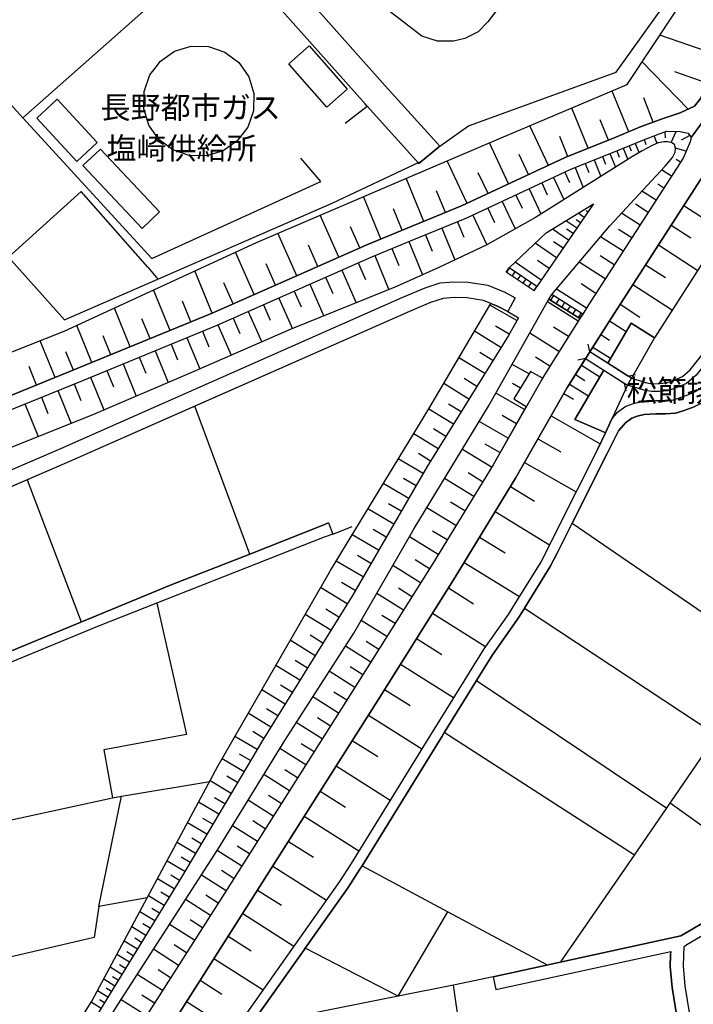
# Model space of a CAD drawing. Extents: x -10 to 410, y -24 to 273.
# Drawn here: x 302 to 366, y 86 to 180 of the extents above; entities that cross this region are included whole.
import ezdxf

# ---------------------------------------------------------------- set-up
doc = ezdxf.new("R2010")
doc.units = 0
for name, color, linetype in [('01_CYUKI_PNT', 2, 'Continuous'), ('05_DM_LINE', 7, 'Continuous'), ('06_HOUSE_POLY', 160, 'Continuous'), ('08_ROAD_LINE', 3, 'Continuous'), ('09_ROAD_POLY', 5, 'Continuous'), ('13_KASEN_POLY', 253, 'Continuous')]:
    doc.layers.add(name, color=color, linetype=linetype)
doc.styles.add('STD', font='txt')

msp = doc.modelspace()

# ---------------------------------------------------------------- linework, layer by layer
at = {"layer": '05_DM_LINE', "color": 253}
for p, q in [((301.8038, 170.389255), (294.573234, 178.348287)), ((367.948256, 176.41266), (362.582864, 178.268188)), ((365.284163, 171.22314), (360.909237, 175.738799)), ((367.018424, 173.729103), (364.002932, 174.793465)), ((359.618015, 169.059104), (358.024314, 172.943966)), ((361.938287, 169.97326), (361.059443, 172.30335)), ((332.553689, 169.877486), (334.678624, 171.502538)), ((355.739182, 167.488829), (354.194401, 171.322876)), ((357.672914, 168.26811), (356.893633, 170.203737)), ((351.957845, 165.857921), (350.194301, 169.633401)), ((353.81923, 166.71351), (353.05373, 168.617787)), ((361.104574, 168.318925), (361.252713, 167.83265)), ((362.328961, 167.957534), (362.03406, 168.674459)), ((363.114098, 168.498587), (363.092738, 169.072884)), ((363.653255, 168.024025), (364.143492, 169.104062)), ((365.44436, 168.713388), (364.633729, 168.248645)), ((348.149292, 164.078701), (346.319257, 167.992674)), ((359.073345, 167.482973), (359.518452, 166.402935)), ((359.653155, 167.723268), (359.854348, 167.229069)), ((360.229519, 167.957534), (360.598489, 167.063015)), ((365.088826, 167.213394), (364.088715, 167.492791)), ((350.069244, 164.979077), (349.17283, 166.899029)), ((356.323126, 166.373652), (356.958057, 164.803377)), ((357.114119, 166.693873), (357.399373, 165.973159)), ((357.828977, 166.982917), (358.354354, 165.674297)), ((358.479411, 167.242677), (358.717811, 166.648915)), ((364.553803, 166.152821), (364.137636, 166.424295)), ((344.198112, 162.232992), (342.303654, 166.293553)), ((354.508594, 165.643119), (355.274438, 163.742805)), ((355.458062, 166.027936), (355.809462, 165.162701)), ((363.688395, 164.813024), (362.739271, 165.428318)), ((340.063308, 160.514233), (338.383824, 164.633362)), ((346.1942, 163.162651), (345.258857, 165.158739)), ((352.448082, 164.707604), (353.438547, 162.594382)), ((353.508827, 165.203697), (353.967714, 164.213405)), ((350.118164, 163.623604), (351.242988, 161.219272)), ((351.319124, 164.184121), (351.848636, 163.053269)), ((362.958035, 163.678209), (362.383738, 164.05338)), ((335.963645, 158.83251), (334.313444, 162.883426)), ((342.1376, 161.357937), (341.293896, 163.434124)), ((348.854503, 163.027947), (349.444303, 161.768076)), ((362.223541, 162.53771), (360.874097, 163.408803)), ((338.008653, 159.668462), (337.172873, 161.713471)), ((346.178697, 161.777894), (346.813284, 160.412603)), ((347.543989, 162.41851), (348.768376, 159.787663)), ((356.249056, 162.178215), (350.858171, 154.3091)), ((356.073356, 161.924311), (355.957945, 161.998553)), ((361.467687, 161.367756), (360.268449, 162.143075)), ((364.867996, 162.027836), (368.617982, 159.608001)), ((331.963889, 157.108067), (330.188287, 161.107996)), ((344.758629, 161.113852), (346.082924, 158.27406)), ((355.364355, 160.889232), (354.793848, 161.283695)), ((355.717822, 161.408752), (355.547635, 161.523991)), ((360.694263, 160.162661), (358.934508, 161.299371)), ((333.948264, 157.988806), (333.06942, 159.979038)), ((341.778277, 159.863799), (343.018511, 156.82867)), ((343.293774, 160.483055), (343.899422, 159.002525)), ((353.877797, 158.713482), (352.338873, 159.768198)), ((354.659144, 159.857943), (353.628027, 160.562981)), ((354.309467, 159.344279), (353.67867, 159.774055)), ((355.012611, 160.373674), (354.614358, 160.648937)), ((359.899479, 158.928284), (358.627894, 159.748561)), ((363.659112, 160.149053), (365.538067, 158.938102)), ((327.948286, 155.328676), (326.153391, 159.373562)), ((340.217649, 159.223184), (340.858436, 157.668585)), ((359.082992, 157.658766), (356.93842, 159.043522)), ((329.95781, 156.219233), (329.06932, 158.232891)), ((337.018533, 157.918526), (337.678613, 156.303293)), ((338.633594, 158.578606), (339.928605, 155.402917)), ((352.729546, 157.033826), (350.704175, 158.418582)), ((353.34863, 157.943848), (352.438436, 158.56896)), ((362.444371, 158.264242), (366.208138, 155.838378)), ((323.887552, 153.527924), (322.098513, 157.568849)), ((335.387625, 157.248627), (336.723633, 153.992668)), ((358.243077, 156.357898), (356.90328, 157.219344)), ((313.723486, 156.148953), (314.703961, 155.002425)), ((325.922914, 154.434157), (325.024433, 156.469347)), ((333.797713, 156.553235), (334.502924, 154.969352)), ((347.938452, 155.662678), (348.217849, 156.078673)), ((348.239209, 156.062998), (347.963946, 155.64907)), ((350.858171, 154.3091), (348.217849, 156.078673)), ((351.262625, 154.899072), (348.774232, 156.60405)), ((352.033982, 156.024068), (350.912948, 156.787674)), ((357.378014, 155.0181), (354.893411, 156.623687)), ((361.229286, 156.377535), (363.114098, 155.162622)), ((319.864369, 151.742676), (318.213824, 155.777916)), ((330.698161, 155.178297), (331.377878, 153.643163)), ((332.233295, 155.863871), (333.62408, 152.732968)), ((350.582907, 153.893104), (347.938452, 155.662678)), ((348.758729, 155.713493), (348.483466, 155.299392)), ((349.27825, 155.367778), (348.998853, 154.953677)), ((321.868037, 152.633405), (320.983336, 154.639312)), ((329.184386, 154.508398), (330.524528, 151.479126)), ((349.79777, 155.0181), (349.518373, 154.604)), ((350.319358, 154.674452), (350.037893, 154.258285)), ((350.838878, 154.32288), (350.559481, 153.90878)), ((350.582907, 153.893104), (350.858171, 154.3091)), ((356.492969, 153.643163), (355.082891, 154.553357)), ((360.012478, 154.488761), (363.793815, 152.053251)), ((315.878049, 150.107978), (314.293994, 153.969241)), ((326.229527, 153.197884), (327.528328, 150.264213)), ((327.694382, 153.848146), (328.354462, 152.35797)), ((352.002976, 153.098149), (352.268593, 153.523962)), ((352.42879, 153.424399), (352.163173, 153.002547)), ((355.233442, 151.668606), (352.268593, 153.523962)), ((355.588976, 152.232913), (352.713699, 154.049339)), ((312.059505, 148.54356), (310.544008, 152.23877)), ((317.848644, 150.918609), (317.043869, 152.889204)), ((324.768462, 152.553307), (325.41304, 151.094309)), ((348.94442, 151.043494), (346.374034, 152.518167)), ((354.797982, 150.983032), (351.858282, 152.838388)), ((354.967825, 151.242792), (352.002976, 153.098149)), ((352.957956, 153.094359), (352.694406, 152.668545)), ((353.48919, 152.764147), (353.223573, 152.338505)), ((354.018357, 152.42825), (353.75274, 152.008293)), ((358.793948, 152.594303), (360.684616, 151.373534)), ((323.313254, 151.908729), (324.604476, 148.998657)), ((354.547868, 152.09821), (354.283974, 151.674463)), ((355.079102, 151.768169), (354.809695, 151.34425)), ((354.967825, 151.242792), (355.233442, 151.668606)), ((308.403225, 147.043566), (306.953874, 150.58254)), ((313.948107, 149.318879), (313.17296, 151.207652)), ((320.422819, 150.623537), (321.70405, 147.738786)), ((321.868037, 151.264152), (322.508824, 149.818934)), ((348.204069, 149.752444), (346.913192, 150.498652)), ((353.86815, 149.508359), (352.438436, 150.412697)), ((357.608491, 146.973286), (359.858483, 150.799409)), ((357.774544, 151.008354), (359.383748, 149.988778)), ((359.858483, 150.799409), (362.088837, 149.389159)), ((310.213968, 147.783744), (309.46776, 149.594314)), ((318.948318, 150.018061), (319.553621, 148.54356)), ((347.422721, 148.482926), (344.912969, 150.037698)), ((352.963813, 148.078644), (350.168807, 149.844256)), ((356.963913, 149.723161), (357.778334, 149.158682)), ((304.887505, 145.607994), (303.457791, 149.123542)), ((315.954186, 148.787645), (316.573269, 147.287651)), ((317.45797, 149.408796), (318.684424, 146.42431)), ((355.903168, 148.049361), (355.739182, 148.783683)), ((356.194279, 148.50842), (357.887543, 147.443886)), ((306.633824, 146.31889), (305.922757, 148.068826)), ((312.9132, 147.543449), (313.543997, 146.018133)), ((314.438344, 148.168561), (315.684435, 145.139289)), ((346.649297, 147.229084), (345.403206, 147.992689)), ((352.082902, 146.678213), (350.717611, 147.537592)), ((359.547735, 145.748554), (355.903168, 148.049361)), ((303.127751, 144.893137), (302.412893, 146.658748)), ((311.378065, 146.912652), (312.637592, 143.838421)), ((345.877941, 145.982993), (343.422965, 147.502452)), ((350.118164, 145.947853), (348.498969, 146.867693)), ((355.502848, 147.412708), (354.774211, 147.252511)), ((355.104595, 146.777949), (356.848503, 145.674312)), ((355.502848, 147.412708), (359.188411, 145.068837)), ((309.83294, 146.277893), (310.467871, 144.72915)), ((354.463808, 141.613751), (357.22953, 146.31889)), ((354.543734, 145.889286), (355.428779, 145.328597)), ((359.547735, 145.748554), (360.27844, 145.912713)), ((306.704104, 144.998557), (307.342825, 143.428282)), ((308.274379, 145.639172), (309.553543, 142.523945)), ((344.3683, 143.537664), (341.963968, 145.024051)), ((345.117952, 144.752577), (343.903212, 145.508431)), ((349.284106, 144.598237), (348.524463, 145.037659)), ((353.97357, 144.988911), (355.774322, 143.848239)), ((359.188411, 145.068837), (359.348608, 144.338477)), ((305.137619, 144.363798), (306.412994, 141.229106)), ((349.684427, 142.559085), (346.948332, 144.117818)), ((353.4227, 144.07286), (354.354598, 143.543521)), ((302.01843, 143.09428), (303.284158, 139.973196)), ((303.579058, 143.729039), (304.208133, 142.162727)), ((323.454159, 128.764233), (318.229327, 142.863803)), ((343.624159, 142.338426), (342.438357, 143.072748)), ((342.887598, 141.149007), (340.538043, 142.604043)), ((348.903423, 141.188109), (347.538132, 141.969284)), ((352.207959, 141.943963), (356.887777, 139.268157)), ((348.124143, 139.822818), (345.35842, 141.402911)), ((356.97356, 140.508392), (354.463808, 141.613751)), ((341.43859, 138.799452), (339.104538, 140.242775)), ((342.163094, 139.973196), (340.99314, 140.697872)), ((347.332804, 138.443918), (345.93444, 139.242664)), ((350.958078, 139.752538), (353.149504, 138.508341)), ((340.717877, 137.633287), (339.553779, 138.354001)), ((346.528375, 137.043487), (343.743015, 138.74278)), ((340.012665, 136.457648), (337.633827, 137.838443)), ((349.67857, 137.508403), (354.604367, 134.693932)), ((345.678814, 135.652874), (344.288029, 136.502435)), ((302.239261, 135.838392), (307.383822, 122.287798)), ((338.623947, 134.068991), (336.198256, 135.479069)), ((339.323302, 135.268057), (338.124064, 135.969306)), ((344.828909, 134.264156), (342.05354, 135.957593)), ((348.329126, 135.197777), (350.614258, 133.809231)), ((337.919081, 132.854079), (336.69435, 133.563079)), ((343.983483, 132.877505), (342.598554, 133.723276)), ((337.208013, 131.623663), (334.729612, 133.06888)), ((343.137712, 131.488787), (340.368199, 133.178262)), ((346.877707, 132.818939), (352.063265, 129.652896)), ((354.229541, 131.719264), (373.29401, 118.608092)), ((331.374089, 130.66851), (333.223416, 131.402832)), ((336.489366, 130.383428), (335.233285, 131.113789)), ((342.294008, 130.104031), (340.909079, 130.947735)), ((335.758662, 129.133375), (333.223416, 130.604087)), ((341.448237, 128.723237), (338.703874, 130.398931)), ((345.387703, 130.377572), (347.828898, 128.89308)), ((334.278304, 126.582627), (331.694138, 128.088478)), ((335.024512, 127.863858), (333.742936, 128.607998)), ((340.604533, 127.354156), (339.258879, 128.19786)), ((343.903212, 127.947746), (349.194189, 124.723136)), ((339.758762, 126.008329), (337.123953, 127.668521)), ((333.528307, 125.293472), (332.223649, 126.049326)), ((332.749026, 124.002422), (330.21378, 125.572869)), ((338.118207, 123.398842), (335.579172, 124.992715)), ((338.934695, 124.687996), (337.637617, 125.502589)), ((342.409074, 125.527911), (344.819263, 124.01827)), ((331.963889, 122.738761), (330.717798, 123.508396)), ((340.893576, 123.113932), (345.94822, 119.937899)), ((367.998899, 111.444016), (349.659277, 123.572819)), ((331.194255, 121.49267), (328.743069, 123.008512)), ((336.537942, 120.877376), (334.088824, 122.418368)), ((337.31929, 122.123467), (336.073199, 122.908605)), ((329.688403, 119.063189), (327.319211, 120.528044)), ((330.434611, 120.268283), (329.229517, 121.014147)), ((335.768652, 119.652989), (334.563558, 120.408843)), ((339.373945, 120.693753), (341.79378, 119.168609)), ((335.008664, 118.447895), (332.588829, 119.969249)), ((328.958043, 117.877387), (327.788089, 118.598101)), ((328.233195, 116.713289), (325.944274, 118.133358)), ((333.483176, 116.023926), (331.044048, 117.569051)), ((334.249021, 117.239011), (333.03428, 118.002444)), ((337.848456, 118.264271), (342.913091, 115.072735)), ((345.092803, 116.68814), (363.239155, 104.517996)), ((326.828974, 114.438148), (324.608266, 115.813086)), ((327.524539, 115.562972), (326.399371, 116.264393)), ((336.313322, 115.828589), (338.752794, 114.299311)), ((331.938395, 113.578597), (329.479286, 115.133369)), ((332.713886, 114.803328), (331.489155, 115.578819)), ((326.1434, 113.328828), (325.04786, 114.002344)), ((325.467817, 112.238799), (323.319455, 113.568951)), ((331.159115, 112.348353), (329.92267, 113.127634)), ((334.778187, 113.389117), (339.873828, 110.162785)), ((330.377767, 111.113976), (327.903155, 112.68425)), ((324.163159, 110.104218), (322.053727, 111.354099)), ((324.803602, 111.168408), (323.749059, 111.818842)), ((333.243053, 110.963425), (335.668745, 109.42829)), ((360.159239, 100.03386), (342.024257, 111.738916)), ((328.809559, 108.633507), (326.329091, 110.203781)), ((329.59263, 109.877531), (328.354462, 110.662668)), ((322.912934, 107.992719), (320.832785, 109.232954)), ((323.537874, 109.043473), (322.489187, 109.668414)), ((328.024422, 107.393273), (326.793834, 108.174276)), ((331.713775, 108.549447), (336.864193, 105.283841)), ((322.29764, 106.953678), (321.26859, 107.563116)), ((327.243075, 106.162684), (324.803602, 107.713322)), ((311.233371, 105.65281), (319.637682, 107.053242)), ((321.684413, 105.924284), (319.672822, 107.117665)), ((295.172681, 102.174297), (310.37382, 105.508461)), ((321.088756, 104.912804), (320.104492, 105.49847)), ((325.70415, 103.732859), (323.297751, 105.258347)), ((326.47344, 104.94381), (325.2587, 105.713444)), ((330.184497, 106.133401), (332.592619, 104.607913)), ((320.502745, 103.928196), (318.579004, 105.072656)), ((363.582975, 105.018224), (373.7684, 97.719444)), ((319.934649, 102.969425), (318.989315, 103.524086)), ((328.663143, 103.732859), (333.87385, 100.43418)), ((319.374132, 102.024091), (317.52825, 103.117909)), ((324.188308, 101.338517), (321.819461, 102.838512)), ((324.944162, 102.527764), (323.749059, 103.287752)), ((318.823261, 101.103906), (317.922713, 101.639274)), ((318.287893, 100.197846), (316.528139, 101.2486)), ((323.438311, 100.15306), (322.25871, 100.898923)), ((327.143511, 101.332661), (329.544054, 99.818886)), ((317.768373, 99.319002), (316.903309, 99.828532)), ((322.69417, 98.973115), (320.354606, 100.453817)), ((317.252987, 98.457728), (315.569368, 99.457495)), ((325.65902, 98.988962), (330.778432, 95.742649)), ((316.252875, 96.799259), (314.662964, 97.76802)), ((316.752759, 97.61368), (315.934549, 98.113908)), ((321.207956, 96.633206), (318.854612, 98.127344)), ((321.948307, 97.80316), (320.778353, 98.549368)), ((315.293761, 95.233119), (313.7979, 96.148825)), ((315.768495, 96.002409), (314.993004, 96.47921)), ((320.457959, 95.453605), (319.278358, 96.203602)), ((324.207945, 96.697974), (326.498934, 95.242765)), ((314.838664, 94.483122), (314.108303, 94.928228)), ((319.707962, 94.274004), (317.33877, 95.777789)), ((314.393557, 93.758274), (312.979346, 94.623682)), ((322.788222, 94.463485), (327.678535, 91.353942)), ((337.61798, 86.563192), (342.368077, 94.627471)), ((313.53814, 92.363699), (312.207989, 93.178464)), ((313.958097, 93.053407), (313.274246, 93.473364)), ((318.198321, 91.898956), (315.813281, 93.418587)), ((318.954175, 93.088547), (317.762516, 93.844401)), ((313.133686, 91.697762), (312.483252, 92.094293)), ((321.403293, 92.283773), (323.583005, 90.898844)), ((312.739223, 91.053185), (311.479351, 91.819029)), ((317.438333, 90.707642), (316.243229, 91.469352)), ((337.61798, 86.563192), (328.762706, 91.152748)), ((311.979579, 89.81295), (310.793777, 90.537798)), ((312.354405, 90.424455), (311.743245, 90.799281)), ((316.678689, 89.508404), (314.278147, 91.037682)), ((311.262655, 88.642996), (310.143343, 89.32857)), ((311.614054, 89.21936), (311.038034, 89.572827)), ((320.047648, 90.152981), (324.733322, 87.178141)), ((310.918834, 88.082479), (310.377954, 88.412519)), ((315.149411, 87.104072), (312.733366, 88.642996)), ((315.913189, 88.309166), (314.713951, 89.072944)), ((346.678581, 88.408729), (342.887598, 87.613946)), ((310.588794, 87.537809), (309.53425, 88.184109)), ((318.729555, 88.078689), (320.809359, 86.752672)), ((345.018389, 73.098381), (342.887598, 87.613946)), ((309.93457, 86.473275), (308.938249, 87.082712)), ((310.262543, 87.002441), (309.74888, 87.319046)), ((314.383567, 85.898977), (313.168826, 86.668612)), ((309.284136, 85.402884), (308.342592, 85.983038)), ((309.60832, 85.937907), (309.127729, 86.232807)), ((313.60842, 84.684237), (311.178594, 86.232807)), ((317.438333, 86.049528), (321.608276, 83.398872))]:
    msp.add_line(p, q, dxfattribs=at)
for points in [[(341.592586, 167.674348), (344.342806, 169.633401), (358.409131, 174.742822), (371.608325, 193.213357), (371.463976, 194.742807), (371.098451, 196.594374), (370.348454, 199.008352), (368.729259, 202.488932), (362.428524, 215.803365), (352.704053, 235.383393), (350.813384, 238.934081), (333.03428, 216.238825)], [(301.752813, 212.21926), (304.479606, 209.264229), (305.23925, 208.447914), (305.092833, 208.313038), (313.518503, 199.303252), (315.309608, 197.389157), (315.559378, 197.113894), (318.073264, 193.998667), (322.287994, 189.287671), (323.297751, 188.162675), (336.373956, 173.434203), (341.02449, 168.318925), (341.592586, 167.674348)], [(234.018446, 120.687896), (234.842858, 119.928252), (236.733181, 120.152873), (239.354555, 121.608081), (242.787937, 123.518042), (253.493226, 128.488798), (266.08884, 133.697782), (284.297892, 141.549327), (305.752913, 150.02788), (324.098736, 158.492824), (338.338694, 164.613897), (347.457861, 168.473265), (359.473665, 173.559087), (371.444339, 191.684079)], [(371.444339, 191.684079), (371.434348, 191.633436), (371.079159, 187.898953), (370.893468, 186.383455), (370.399441, 183.037579), (369.842714, 181.197898), (368.953879, 179.098284), (367.998899, 176.559077), (367.153128, 174.123566), (366.498904, 172.258392), (365.903247, 171.518213), (364.518663, 170.85796), (362.999032, 170.37358), (360.813463, 169.553303), (358.393628, 168.553364), (353.543967, 166.604129), (343.663089, 161.98305), (337.934584, 159.639179), (334.623847, 158.287668), (319.868159, 151.748532), (307.063428, 146.492695), (293.172803, 140.854107)], [(320.739079, 187.143099), (301.8038, 170.389255), (314.104514, 156.96923), (330.24892, 164.322786), (328.328969, 166.55917)], [(334.678624, 171.502538), (334.479498, 171.729053), (320.739079, 187.143099)], [(349.954178, 184.54343), (346.184554, 179.553209), (345.258857, 178.608047), (343.967635, 177.957613), (342.908957, 177.719385), (341.373823, 177.713528), (339.887609, 178.178271), (338.213981, 179.447789), (330.883851, 185.143221)], [(355.903168, 148.049361), (357.903391, 151.213509), (366.493047, 164.553263), (370.489358, 171.697875), (371.114299, 172.30335), (374.582821, 173.729103), (377.758854, 175.133324), (383.118045, 177.502516), (387.813365, 179.463464)], [(387.813365, 179.463464), (387.983209, 179.444), (388.309459, 179.158746), (388.448296, 178.857989), (388.409022, 178.473172), (388.127903, 178.10403), (387.024438, 177.277896), (383.723692, 175.133324), (383.528356, 175.008439), (382.957848, 174.678227), (381.46371, 173.668469), (380.409166, 172.758447), (379.967849, 172.283713), (375.524365, 168.418488), (372.833057, 166.203636), (362.088837, 149.389159), (359.858483, 150.799409), (357.608491, 146.973286), (355.903168, 148.049361)], [(293.637546, 139.693971), (307.538162, 145.338416), (320.358396, 150.598215), (335.114084, 157.139246), (338.958122, 158.707625), (344.168829, 160.838417), (354.037994, 165.453639), (358.864228, 167.398912), (361.274417, 168.389205), (363.213661, 169.11767), (364.512462, 169.094244), (365.3038, 168.943865), (365.563561, 168.514262), (365.467787, 168.098267), (364.797716, 166.537638), (355.793959, 152.559163), (355.233442, 151.668606)], [(355.233442, 151.668606), (352.268593, 153.523962), (357.809684, 160.072744), (361.364334, 163.943826), (363.078958, 165.787641), (363.787958, 166.604129), (364.063566, 167.127439), (364.088715, 167.492791), (363.979506, 167.854009), (363.733181, 167.998531), (363.354565, 168.107913), (362.967681, 168.117731), (362.413021, 167.992674), (361.842858, 167.768226), (360.893389, 167.238888), (359.983195, 166.697835), (350.717611, 160.889232), (346.082924, 158.27406), (341.503014, 156.117775), (337.448136, 154.28774), (327.329202, 150.184115), (318.06913, 146.158693), (308.329156, 141.998568), (298.518557, 138.063063)], [(313.723486, 156.148953), (307.367974, 163.367806), (300.457802, 157.104106), (305.788053, 151.117735), (331.319312, 162.24281), (339.688482, 166.19399)], [(350.858171, 154.3091), (348.217849, 156.078673), (351.752862, 159.402846), (356.249056, 162.178215)], [(238.133613, 110.828722), (259.473568, 119.578575), (282.787907, 129.098235), (305.42873, 138.8482), (338.078933, 153.274021), (340.184576, 154.16854), (341.633583, 154.639312), (342.944442, 154.742665), (344.309389, 154.713382), (346.172841, 154.418481), (347.787901, 153.758401), (348.784223, 153.223206)], [(348.073155, 151.902873), (347.149525, 152.398966), (346.463951, 152.678364), (345.768387, 152.963445), (344.172963, 153.213387), (342.983371, 153.24267), (341.928483, 153.158782), (340.713742, 152.764147), (338.698362, 151.902873), (305.989247, 137.453625), (283.832804, 127.912606), (283.377707, 127.719336), (260.008591, 118.178144), (238.713767, 109.443793)], [(300.229392, 73.758461), (300.809546, 74.04337), (304.059649, 79.197922), (308.403225, 86.082601), (313.688346, 95.953833), (320.419029, 108.514307), (331.153258, 127.203605), (340.547689, 142.62368), (346.463951, 152.678364), (347.149525, 152.398966), (348.073155, 151.902873), (349.098416, 151.313072)], [(304.864079, 70.848044), (302.323321, 72.553366), (303.573201, 74.068864), (310.909188, 85.813194), (320.428676, 100.572673), (326.803825, 110.973071), (333.383613, 121.203627), (339.163105, 131.197849), (346.243121, 142.863803), (352.002976, 153.098149), (354.967825, 151.242792)], [(349.098416, 151.313072), (348.133789, 149.627559), (340.387492, 137.104121), (333.253044, 124.81891), (324.678545, 110.963425), (316.93466, 97.912714), (308.94445, 84.85408), (302.27819, 74.162571), (301.178516, 73.127664)], [(354.967825, 151.242792), (351.578885, 145.877573), (351.383892, 145.537714), (350.258724, 146.174368), (348.662956, 143.588479), (349.842556, 142.844339), (346.668934, 137.277926), (340.92286, 127.863858), (333.58894, 116.187912), (321.297873, 96.7779), (312.258632, 82.563091), (306.239361, 73.002607), (304.864079, 70.848044)], [(362.088837, 149.389159), (359.873985, 145.543571), (357.608491, 146.973286)], [(367.502805, 147.678324), (366.03795, 145.838471), (365.137747, 145.053334), (364.303689, 144.684192), (363.364212, 144.354152), (362.524297, 144.277843), (361.80944, 144.268197), (361.194146, 144.357941), (360.893389, 144.453715)], [(361.178643, 145.148935), (361.354343, 145.094331), (361.85836, 145.018194), (362.489157, 145.02784), (363.204015, 145.088474), (364.024292, 145.383374), (364.733293, 145.693949), (365.492936, 146.357992), (366.819298, 148.02404)], [(307.338691, 70.078754), (308.354305, 71.668666), (314.37392, 81.223294), (323.409028, 95.438102), (335.703885, 114.853971), (343.047795, 126.549382), (348.823153, 136.008408), (353.7176, 144.588418), (355.502848, 147.412708)], [(355.502848, 147.412708), (357.22953, 146.31889), (354.463808, 141.613751), (356.97356, 140.508392), (357.38766, 140.338376), (356.669013, 138.799452), (352.729546, 130.96341), (351.887565, 129.303219), (351.262625, 128.062984), (348.829009, 124.139193), (348.124143, 122.992665), (345.788024, 119.707422), (341.184342, 112.283586), (340.95421, 111.912549), (333.123853, 99.223229), (332.018666, 97.498614), (327.829085, 91.563059), (323.178551, 84.982926)], [(357.22953, 146.31889), (359.489168, 144.877462), (358.034304, 141.723132), (357.38766, 140.338376), (356.97356, 140.508392)], [(314.592684, 124.072702), (317.438333, 111.527732), (309.547686, 110.082514), (310.37382, 105.508461), (311.233371, 105.65281)], [(353.149504, 89.828798), (360.159239, 100.03386), (367.998899, 111.444016)], [(313.688346, 95.953833), (309.059516, 95.127355), (311.233371, 105.65281)], [(334.172884, 99.018245), (342.368077, 94.627471), (351.848636, 89.543544)], [(309.059516, 95.127355), (308.618199, 92.178353), (297.95804, 89.678247)], [(342.887598, 87.613946), (337.61798, 86.563192), (328.707929, 84.793446), (323.434521, 83.742692)]]:
    msp.add_lwpolyline(points, dxfattribs=at)
at = {"layer": '06_HOUSE_POLY', "color": 255}
for points in [[(319.332791, 166.75244), (317.6788, 166.78379), (316.118172, 167.328632), (314.797667, 168.322887), (313.848543, 169.682149), (313.367952, 171.262242), (313.39758, 172.918472), (313.94225, 174.483062), (314.432487, 175.133324), (314.938572, 175.803223), (316.297662, 176.752519), (317.877927, 177.232937), (319.532262, 177.203654), (321.098747, 176.658812), (322.41684, 175.662663), (322.788222, 175.133324), (323.362174, 174.303228), (323.848622, 172.723135), (323.813482, 171.068972), (323.272257, 169.502488), (322.272491, 168.182155), (320.916846, 167.233031), (319.332791, 166.75244)], [(330.807715, 171.412621), (327.553822, 175.133324), (327.188298, 175.547424), (329.143389, 177.258431), (331.002707, 175.133324), (332.762807, 173.127589), (330.807715, 171.412621)], [(306.977645, 166.22913), (303.147388, 170.367723), (305.088699, 172.162618), (308.916889, 168.027987), (306.977645, 166.22913)], [(313.182606, 159.838478), (307.547808, 165.828638), (309.227637, 167.408731), (314.862435, 161.418571), (313.182606, 159.838478)]]:
    msp.add_lwpolyline(points, close=True, dxfattribs=at)
at = {"layer": '08_ROAD_LINE', "color": 253}
for p, q in [((339.598565, 166.043612), (334.678624, 171.502538)), ((339.598565, 166.043612), (341.592586, 167.674348)), ((355.233442, 151.668606), (354.967825, 151.242792)), ((357.56336, 138.348145), (358.678537, 140.559207)), ((330.989271, 131.752509), (331.374089, 130.66851)), ((346.678581, 88.408729), (364.583086, 92.328559)), ((346.944198, 87.188132), (363.633618, 90.844412)), ((346.678581, 88.408729), (346.944198, 87.188132))]:
    msp.add_line(p, q, dxfattribs=at)
for points in [[(301.752813, 212.21926), (304.479606, 209.264229), (305.23925, 208.447914), (305.092833, 208.313038), (313.518503, 199.303252), (315.309608, 197.389157), (315.559378, 197.113894), (318.073264, 193.998667), (322.287994, 189.287671), (323.297751, 188.162675), (336.373956, 173.434203), (341.02449, 168.318925), (341.592586, 167.674348)], [(334.678624, 171.502538), (334.479498, 171.729053), (320.739079, 187.143099)], [(255.364258, 125.828668), (263.047854, 128.973178), (269.617996, 131.594379), (278.168723, 135.023972), (285.153309, 137.639144), (293.172803, 140.854107), (307.063428, 146.492695), (319.868159, 151.748532), (334.623847, 158.287668), (337.934584, 159.639179), (343.663089, 161.98305), (353.543967, 166.604129), (358.393628, 168.553364), (360.813463, 169.553303), (362.999032, 170.37358), (364.518663, 170.85796), (365.903247, 171.518213), (366.498904, 172.258392), (367.153128, 174.123566), (367.998899, 176.559077), (368.953879, 179.098284), (369.842714, 181.197898), (370.399441, 183.037579), (370.688485, 184.998527)], [(371.114299, 172.30335), (370.489358, 171.697875), (366.493047, 164.553263), (357.903391, 151.213509), (353.7176, 144.588418), (348.823153, 136.008408), (343.047795, 126.549382), (335.703885, 114.853971), (323.409028, 95.438102), (314.37392, 81.223294), (308.354305, 71.668666), (307.338691, 70.078754)], [(230.828977, 113.19378), (232.008577, 112.822743), (247.239345, 120.287576), (251.223598, 122.178244), (255.848638, 124.434093), (262.412923, 127.18414), (270.09273, 130.438033), (278.62382, 133.857979), (285.604617, 136.473151), (293.637546, 139.693971), (307.538162, 145.338416), (320.358396, 150.598215), (335.114084, 157.139246), (338.958122, 158.707625), (344.168829, 160.838417), (354.037994, 165.453639), (358.864228, 167.398912), (361.274417, 168.389205), (363.213661, 169.11767), (364.512462, 169.094244), (365.3038, 168.943865), (365.563561, 168.514262)], [(365.563561, 168.514262), (365.467787, 168.098267), (364.797716, 166.537638), (355.793959, 152.559163), (355.233442, 151.668606)], [(381.748964, 161.633373), (380.059489, 160.223123), (378.717624, 158.924322), (377.717858, 157.777966), (375.953969, 155.537621), (373.028394, 151.813128), (370.483502, 148.668445), (369.184701, 147.162594), (368.333073, 146.28375), (367.329172, 145.318951), (366.448261, 144.563097), (366.024514, 144.277843), (365.383727, 143.973296), (364.438392, 143.623619), (363.858238, 143.463422), (363.073101, 143.398999), (362.168764, 143.383324), (360.913026, 143.318901), (360.034182, 143.113917), (359.328971, 142.832625), (358.463908, 142.223188), (358.034304, 141.723132)], [(382.547881, 160.67443), (380.893547, 159.293464), (379.624029, 158.063048), (378.684551, 156.979049), (376.934443, 154.764197), (375.787915, 153.303304), (374.003011, 151.033675), (371.444339, 147.867805), (370.104541, 146.31889), (369.217773, 145.399049), (368.169086, 144.393081), (367.207905, 143.562986), (366.643598, 143.187987), (365.993164, 142.88344), (365.868107, 142.822807), (364.82321, 142.4342), (364.079069, 142.223188), (363.133735, 142.148946), (362.208038, 142.1393), (361.09286, 142.078666), (360.409009, 141.918469), (359.922906, 141.729161), (359.313468, 141.293529), (358.678537, 140.559207)], [(354.967825, 151.242792), (351.578885, 145.877573), (346.668934, 137.277926), (340.92286, 127.863858), (333.58894, 116.187912), (321.297873, 96.7779), (312.258632, 82.563091), (306.239361, 73.002607), (304.864079, 70.848044)], [(356.669013, 138.799452), (357.38766, 140.338376), (358.034304, 141.723132)], [(356.669013, 138.799452), (352.729546, 130.96341), (351.887565, 129.303219), (351.262625, 128.062984), (348.829009, 124.139193), (348.124143, 122.992665), (345.788024, 119.707422), (341.184342, 112.283586), (340.95421, 111.912549), (333.123853, 99.223229), (332.018666, 97.498614), (327.829085, 91.563059), (323.178551, 84.982926)], [(357.56336, 138.348145), (354.229541, 131.719264), (353.618037, 130.51417), (352.783979, 128.85415), (352.137679, 127.572747), (349.67857, 123.607959), (349.659277, 123.572819), (348.954066, 122.438005), (346.624148, 119.152762), (345.092803, 116.68814), (342.034248, 111.758209), (342.024257, 111.738916), (341.803771, 111.389239), (334.172884, 99.018245), (333.967556, 98.688205), (332.848589, 96.938097), (328.762706, 91.152748), (328.643506, 90.982905), (323.989182, 84.389336), (323.903399, 84.283917)], [(330.989271, 131.752509), (330.207924, 131.408689), (323.454159, 128.764233), (315.973478, 125.838486), (294.082997, 116.79356), (291.393411, 115.80344), (290.742977, 115.562972), (288.364138, 114.588354), (267.784172, 106.344241), (261.489293, 103.903046), (259.524211, 103.033849), (246.778391, 97.393194), (244.762665, 96.55328), (244.383705, 96.54949)], [(331.374089, 130.66851), (330.563458, 130.363791), (309.092589, 121.902981), (294.422683, 115.854083), (292.643636, 115.053442)], [(364.583086, 92.328559), (369.864073, 95.408819), (373.7684, 97.719444), (378.297667, 100.752507), (381.268373, 102.582541), (385.069347, 104.643053), (389.729527, 107.193802), (390.698288, 107.723313), (399.383719, 113.162774), (399.647268, 113.322971)], [(368.114309, 68.027889), (366.288064, 78.982948), (365.438504, 84.803437), (365.01269, 87.553312), (364.832856, 89.443981), (364.864206, 90.447881), (364.913127, 91.293652), (365.168753, 91.514138), (370.368091, 94.543411), (373.358434, 96.309022), (374.303768, 96.867817), (378.838892, 99.912592), (381.774457, 101.7192), (385.547871, 103.767999), (391.204028, 106.857905), (399.647268, 112.145093)], [(375.553649, 20.91862), (374.348554, 26.598204), (373.537923, 31.603928), (372.688363, 36.867689), (371.024382, 48.072862), (369.739361, 54.828695), (366.893368, 67.758483), (366.877865, 67.822906), (365.053687, 78.793468), (364.198269, 84.617746), (363.774523, 87.398972), (363.582975, 89.402984), (363.614326, 90.502658), (363.633618, 90.844412)]]:
    msp.add_lwpolyline(points, dxfattribs=at)
at = {"layer": '09_ROAD_POLY', "color": 7}
for points in [[(379.348421, 189.248569), (368.96387, 173.207515), (368.694119, 172.787731), (368.692396, 172.787731), (365.563561, 168.514262), (365.467787, 168.098267), (364.797716, 166.537638), (355.793959, 152.559163), (355.233442, 151.668606), (354.967825, 151.242792), (351.578885, 145.877573), (346.668934, 137.277926), (340.92286, 127.863858), (333.58894, 116.187912), (321.297873, 96.7779), (312.258632, 82.563091)], [(323.297751, 188.162675), (336.373956, 173.434203), (341.02449, 168.318925), (341.592586, 167.674348), (339.598565, 166.043612), (334.678624, 171.502538), (334.479498, 171.729053), (320.739079, 187.143099)], [(314.37392, 81.223294), (323.409028, 95.438102), (335.703885, 114.853971), (343.047795, 126.549382), (348.823153, 136.008408), (353.7176, 144.588418), (357.903391, 151.213509), (366.493047, 164.553263), (370.489358, 171.697875), (371.112231, 172.301283), (373.116243, 175.018085), (381.448207, 187.893096)], [(369.842714, 181.197898), (368.953879, 179.098284), (367.998899, 176.559077), (367.153128, 174.123566), (366.498904, 172.258392), (365.903247, 171.518213), (364.518663, 170.85796), (362.999032, 170.37358), (360.813463, 169.553303), (358.393628, 168.553364), (353.543967, 166.604129), (343.663089, 161.98305), (337.934584, 159.639179), (334.623847, 158.287668), (319.868159, 151.748532), (307.063428, 146.492695), (293.172803, 140.854107)], [(293.637546, 139.693971), (307.538162, 145.338416), (320.358396, 150.598215), (335.114084, 157.139246), (338.958122, 158.707625), (344.168829, 160.838417), (354.037994, 165.453639), (358.864228, 167.398912), (361.274417, 168.389205), (363.213661, 169.11767), (364.512462, 169.094244), (365.3038, 168.943865), (365.563561, 168.514262), (368.692396, 172.787731), (368.358222, 172.822871), (368.217662, 173.117771), (368.204226, 173.82281), (368.573196, 175.309196), (369.479601, 177.488908), (370.233388, 179.178383), (370.967882, 181.002561)], [(366.024514, 144.277843), (365.383727, 143.973296), (364.438392, 143.623619), (363.858238, 143.463422), (363.073101, 143.398999), (362.168764, 143.383324), (360.913026, 143.318901), (360.034182, 143.113917), (359.328971, 142.832625), (358.463908, 142.223188), (358.034304, 141.723132), (357.38766, 140.338376), (356.669013, 138.799452), (352.729546, 130.96341), (351.887565, 129.303219), (351.262625, 128.062984), (348.829009, 124.139193), (348.124143, 122.992665), (345.788024, 119.707422), (341.184342, 112.283586), (340.95421, 111.912549), (333.123853, 99.223229), (332.018666, 97.498614), (327.829085, 91.563059), (323.178551, 84.982926)], [(323.989182, 84.389336), (328.643506, 90.982905), (328.762706, 91.152748), (332.848589, 96.938097), (333.967556, 98.688205), (334.172884, 99.018245), (341.803771, 111.389239), (342.024257, 111.738916), (342.034248, 111.758209), (345.092803, 116.68814), (346.624148, 119.152762), (348.954066, 122.438005), (349.659277, 123.572819), (349.67857, 123.607959), (352.137679, 127.572747), (352.783979, 128.85415), (353.618037, 130.51417), (354.229541, 131.719264), (357.56336, 138.348145), (358.678537, 140.559207), (359.313468, 141.293529), (359.922906, 141.729161), (360.409009, 141.918469), (361.09286, 142.078666), (362.208038, 142.1393), (363.133735, 142.148946), (364.079069, 142.223188), (364.82321, 142.4342), (365.868107, 142.822807)], [(294.082997, 116.79356), (315.973478, 125.838486), (323.454159, 128.764233), (330.207924, 131.408689), (330.989271, 131.752509), (330.989271, 131.752509), (331.374089, 130.66851), (330.563458, 130.363791), (309.092589, 121.902981), (294.422683, 115.854083)], [(369.864073, 95.408819), (364.583086, 92.328559), (346.678581, 88.408729), (346.944198, 87.188132), (363.633618, 90.844412), (363.614326, 90.502658), (363.582975, 89.402984), (363.774523, 87.398972), (364.198269, 84.617746)], [(365.438504, 84.803437), (365.01269, 87.553312), (364.832856, 89.443981), (364.864206, 90.447881), (364.913127, 91.293652), (365.168753, 91.514138), (370.368091, 94.543411)]]:
    msp.add_lwpolyline(points, dxfattribs=at)
at = {"layer": '13_KASEN_POLY', "color": 7}
for points in [[(282.787907, 129.098235), (305.42873, 138.8482), (338.078933, 153.274021), (340.184576, 154.16854), (341.633583, 154.639312), (342.944442, 154.742665), (344.309389, 154.713382), (346.172841, 154.418481), (347.787901, 153.758401), (347.787901, 153.758401), (348.784223, 153.223206), (348.073155, 151.902873), (347.149525, 152.398966), (346.463951, 152.678364), (345.768387, 152.963445), (344.172963, 153.213387), (342.983371, 153.24267), (341.928483, 153.158782), (340.713742, 152.764147), (338.698362, 151.902873), (318.229327, 142.863803), (305.989247, 137.453625), (290.309584, 130.70365)], [(366.03795, 145.838471), (365.137747, 145.053334), (365.137747, 145.053334), (364.303689, 144.684192), (363.364212, 144.354152), (362.524297, 144.277843), (361.80944, 144.268197), (361.194146, 144.357941), (359.489168, 144.877462), (359.873985, 145.543571), (361.354343, 145.094331), (361.85836, 145.018194), (362.489157, 145.02784), (363.204015, 145.088474), (364.024292, 145.383374), (364.733293, 145.693949), (365.492936, 146.357992), (368.96766, 150.723272)]]:
    msp.add_lwpolyline(points, dxfattribs=at)

# ---------------------------------------------------------------- texts
at = {"layer": '01_CYUKI_PNT', "color": 7, "char_height": 2.099868, "attachment_point": 1, "style": 'STD'}
for s, insert in [('\\fMS Gothic|b0|i0|c128;\\H2.0999;\\C7;長野都市ガス', (309.229359, 172.428489)), ('\\fMS Gothic|b0|i0|c128;\\H2.0999;\\C7;塩崎供給所', (309.799523, 168.533981)), ('\\fMS Gothic|b0|i0|c128;\\H2.0999;\\C7;松節排水樋管', (359.434391, 145.403093))]:
    msp.add_mtext(s, dxfattribs=dict(at, insert=insert))

doc.saveas('drawing.dxf')
